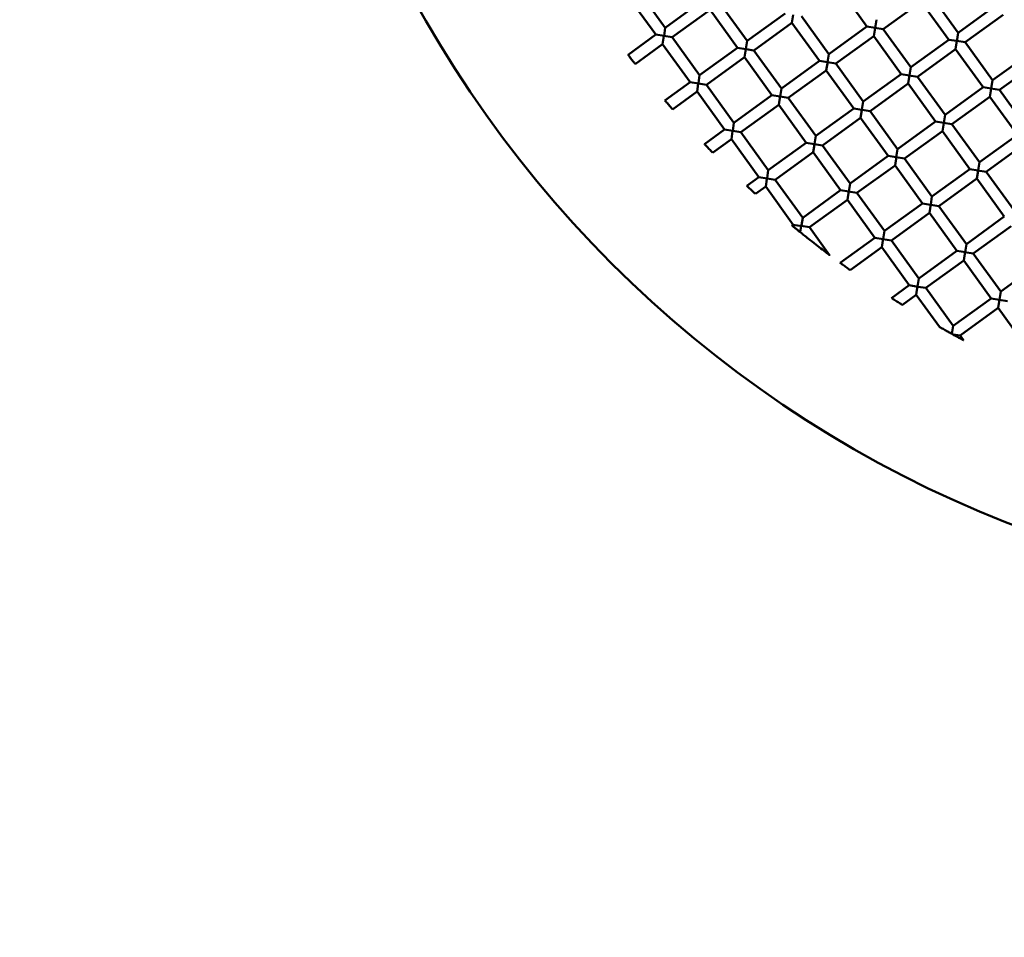
# Model space of a CAD drawing. Units: millimetres. Extents: x 0 to 11469, y 0 to 15765.
# Drawn here: x 909 to 1077, y 13225 to 13381 of the extents above; entities that cross this region are included whole.
import ezdxf

# ---------------------------------------------------------------- set-up
doc = ezdxf.new("R2010")
doc.units = ezdxf.units.MM
doc.layers.add('MD_Visible', color=7, linetype='Continuous', lineweight=50)
doc.styles.get("Standard").update_dxf_attribs({"font": 'Squ721Rm.ttf'})
doc.dimstyles.new('BySEC', dxfattribs={"dimtxt": 180, "dimasz": 90, "dimexe": 1.25, "dimexo": 0.625, "dimtad": 1, "dimdec": 1, "dimlfac": 0.1, "dimrnd": 5, "dimtxsty": 'Standard', "dimcen": 20, "dimse1": 1, "dimse2": 1, "dimclrd": 256, "dimadec": 0, "dimazin": 0, "dimtfac": 1, "dimtdec": 1, "dimtmove": 1, "dimatfit": 3, "dimfxl": 1, "dimlwd": 5, "dimarcsym": 0})

# ---------------------------------------------------------------- blocks, each defined once
blk = doc.blocks.new('CustomObjectsInViewport8_0')
at = {"layer": 'MD_Visible'}
for p, q in [((1018.83, 2243.3), (1014.14, 2249.78)), ((1053.23, 2243.5), (1048.55, 2249.98)), ((1017.21, 2242.12), (1012.52, 2248.61)), ((1068.82, 2242.43), (1064.13, 2248.91)), ((1025.31, 2247.99), (1018.83, 2243.3)), ((1026.48, 2246.36), (1020, 2241.68)), ((1031.17, 2239.88), (1026.48, 2246.36)), ((1032.79, 2241.05), (1028.1, 2247.54)), ((1062.51, 2247.74), (1056.03, 2243.05)), ((1067.2, 2241.26), (1062.51, 2247.74)), ((1075.3, 2247.12), (1068.82, 2242.43)), ((1039.27, 2245.74), (1032.79, 2241.05)), ((1040.44, 2244.12), (1040.67, 2245.52)), ((1046.75, 2238.81), (1042.06, 2245.3)), ((1054.85, 2244.67), (1054.64, 2243.31)), ((1076.47, 2245.5), (1069.99, 2240.81)), ((1018.83, 2243.3), (1018.61, 2241.93)), ((1040.44, 2244.12), (1033.96, 2239.43)), ((1045.13, 2237.64), (1040.44, 2244.12)), ((1053.23, 2243.5), (1046.75, 2238.81)), ((1054.62, 2243.28), (1053.23, 2243.5)), ((1054.41, 2241.88), (1054.63, 2243.25)), ((1054.57, 2243.29), (1056.03, 2243.05)), ((1060.72, 2236.57), (1056.03, 2243.05)), ((1017.21, 2242.12), (1012.47, 2238.7)), ((1018.65, 2241.89), (1017.21, 2242.12)), ((1018.38, 2240.5), (1018.6, 2241.88)), ((1018.57, 2241.9), (1020, 2241.68)), ((1024.69, 2235.19), (1020, 2241.68)), ((1054.41, 2241.88), (1047.92, 2237.19)), ((1059.1, 2235.4), (1054.41, 2241.88)), ((1068.82, 2242.43), (1068.58, 2240.96)), ((1018.38, 2240.5), (1013.69, 2237.11)), ((1023.07, 2234.02), (1018.38, 2240.5)), ((1031.17, 2239.88), (1024.69, 2235.19)), ((1032.55, 2239.66), (1031.17, 2239.88)), ((1032.34, 2238.26), (1032.57, 2239.66)), ((1032.79, 2241.05), (1032.57, 2239.69)), ((1032.63, 2239.65), (1033.96, 2239.43)), ((1067.2, 2241.26), (1060.72, 2236.57)), ((1068.37, 2239.64), (1061.89, 2234.95)), ((1068.57, 2241.04), (1067.2, 2241.26)), ((1068.37, 2239.64), (1068.6, 2241.07)), ((1073.06, 2233.16), (1068.37, 2239.64)), ((1068.58, 2241.04), (1069.99, 2240.81)), ((1074.68, 2234.33), (1069.99, 2240.81)), ((1032.34, 2238.26), (1025.86, 2233.57)), ((1037.03, 2231.78), (1032.34, 2238.26)), ((1038.65, 2232.95), (1033.96, 2239.43)), ((1046.75, 2238.81), (1046.53, 2237.45)), ((1081.16, 2239.02), (1074.68, 2234.33)), ((1045.13, 2237.64), (1038.65, 2232.95)), ((1046.48, 2237.42), (1045.13, 2237.64)), ((1046.3, 2236.02), (1046.55, 2237.53)), ((1046.53, 2237.42), (1047.92, 2237.19)), ((1052.61, 2230.71), (1047.92, 2237.19)), ((1060.72, 2236.57), (1060.5, 2235.21)), ((1082.33, 2237.4), (1075.85, 2232.71)), ((1024.69, 2235.19), (1024.47, 2233.83)), ((1046.3, 2236.02), (1039.82, 2231.33)), ((1050.99, 2229.54), (1046.3, 2236.02)), ((1059.1, 2235.4), (1052.61, 2230.71)), ((1060.49, 2235.18), (1059.1, 2235.4)), ((1060.27, 2233.78), (1060.5, 2235.21)), ((1060.47, 2235.18), (1061.89, 2234.95)), ((1066.58, 2228.47), (1061.89, 2234.95)), ((1023.07, 2234.02), (1018.75, 2230.9)), ((1024.51, 2233.79), (1023.07, 2234.02)), ((1024.24, 2232.4), (1024.45, 2233.75)), ((1024.52, 2233.79), (1025.86, 2233.57)), ((1030.55, 2227.09), (1025.86, 2233.57)), ((1038.65, 2232.95), (1038.43, 2231.59)), ((1060.27, 2233.78), (1053.79, 2229.09)), ((1064.96, 2227.3), (1060.27, 2233.78)), ((1073.06, 2233.16), (1066.58, 2228.47)), ((1074.43, 2232.94), (1073.06, 2233.16)), ((1074.39, 2232.94), (1075.85, 2232.71)), ((1074.68, 2234.33), (1074.46, 2232.96)), ((1024.24, 2232.4), (1020.07, 2229.38)), ((1028.93, 2225.92), (1024.24, 2232.4)), ((1037.03, 2231.78), (1030.55, 2227.09)), ((1038.41, 2231.56), (1037.03, 2231.78)), ((1038.2, 2230.16), (1038.44, 2231.67)), ((1038.42, 2231.56), (1039.82, 2231.33)), ((1044.51, 2224.85), (1039.82, 2231.33)), ((1074.23, 2231.54), (1067.75, 2226.85)), ((1074.23, 2231.54), (1074.45, 2232.88)), ((1078.92, 2225.06), (1074.23, 2231.54)), ((1080.54, 2226.23), (1075.85, 2232.71)), ((1038.2, 2230.16), (1031.72, 2225.47)), ((1042.89, 2223.68), (1038.2, 2230.16)), ((1052.61, 2230.71), (1052.39, 2229.34)), ((1050.99, 2229.54), (1044.51, 2224.85)), ((1052.16, 2227.92), (1045.68, 2223.23)), ((1052.36, 2229.32), (1050.99, 2229.54)), ((1052.16, 2227.92), (1052.38, 2229.26)), ((1056.85, 2221.44), (1052.16, 2227.92)), ((1052.44, 2229.31), (1053.78, 2229.09)), ((1058.47, 2222.61), (1053.79, 2229.09)), ((1066.58, 2228.47), (1066.36, 2227.1)), ((1030.55, 2227.09), (1030.33, 2225.73)), ((1064.96, 2227.3), (1058.47, 2222.61)), ((1066.35, 2227.07), (1064.96, 2227.3)), ((1066.13, 2225.68), (1066.34, 2227.02)), ((1066.33, 2227.08), (1067.75, 2226.85)), ((1072.44, 2220.37), (1067.75, 2226.85)), ((1028.93, 2225.92), (1025.51, 2223.44)), ((1030.37, 2225.69), (1028.93, 2225.92)), ((1030.1, 2224.3), (1030.32, 2225.65)), ((1030.34, 2225.69), (1031.72, 2225.47)), ((1036.41, 2218.99), (1031.72, 2225.47)), ((1044.51, 2224.85), (1044.29, 2223.48)), ((1066.13, 2225.68), (1059.65, 2220.99)), ((1070.82, 2219.19), (1066.13, 2225.68)), ((1078.92, 2225.06), (1072.44, 2220.37)), ((1030.1, 2224.3), (1026.91, 2221.99)), ((1034.79, 2217.82), (1030.1, 2224.3)), ((1042.89, 2223.68), (1036.41, 2218.99)), ((1044.29, 2223.45), (1042.89, 2223.68)), ((1044.06, 2222.06), (1044.28, 2223.4)), ((1044.31, 2223.45), (1045.68, 2223.23)), ((1050.37, 2216.75), (1045.68, 2223.23)), ((1080.09, 2223.43), (1073.61, 2218.75)), ((1044.06, 2222.06), (1037.58, 2217.37)), ((1048.75, 2215.58), (1044.06, 2222.06)), ((1056.85, 2221.44), (1050.37, 2216.75)), ((1058.22, 2221.22), (1056.85, 2221.44)), ((1058.03, 2219.82), (1058.27, 2221.32)), ((1058.47, 2222.61), (1058.25, 2221.24)), ((1058.25, 2221.21), (1059.65, 2220.99)), ((1058.03, 2219.82), (1051.54, 2215.13)), ((1062.71, 2213.33), (1058.03, 2219.82)), ((1064.33, 2214.51), (1059.65, 2220.99)), ((1072.44, 2220.37), (1072.22, 2219)), ((1034.79, 2217.82), (1032.73, 2216.33)), ((1036.24, 2217.58), (1034.79, 2217.82)), ((1036.41, 2218.99), (1036.19, 2217.62)), ((1070.82, 2219.19), (1064.33, 2214.51)), ((1072.2, 2218.97), (1070.82, 2219.19)), ((1071.99, 2217.57), (1072.2, 2218.92)), ((1072.14, 2218.98), (1073.61, 2218.75)), ((1078.3, 2212.26), (1073.61, 2218.75)), ((1035.96, 2216.2), (1034.24, 2214.95)), ((1035.96, 2216.2), (1036.17, 2217.48)), ((1040.65, 2209.71), (1035.96, 2216.2)), ((1036.22, 2217.59), (1037.58, 2217.37)), ((1042.27, 2210.89), (1037.58, 2217.37)), ((1050.37, 2216.75), (1050.15, 2215.38)), ((1071.99, 2217.57), (1065.51, 2212.89)), ((1076.68, 2211.09), (1071.99, 2217.57)), ((1048.75, 2215.58), (1042.27, 2210.89)), ((1050.15, 2215.35), (1048.75, 2215.58)), ((1049.92, 2213.96), (1050.16, 2215.46)), ((1050.11, 2215.36), (1051.54, 2215.13)), ((1056.23, 2208.64), (1051.54, 2215.13)), ((1064.33, 2214.51), (1064.12, 2213.14)), ((1049.92, 2213.95), (1043.44, 2209.27)), ((1054.61, 2207.47), (1049.92, 2213.95)), ((1062.71, 2213.33), (1056.23, 2208.64)), ((1064.07, 2213.12), (1062.71, 2213.33)), ((1063.89, 2211.72), (1064.13, 2213.22)), ((1064.15, 2213.1), (1065.51, 2212.89)), ((1070.2, 2206.4), (1065.51, 2212.89)), ((1063.89, 2211.71), (1057.4, 2207.02)), ((1068.57, 2205.23), (1063.89, 2211.71)), ((1076.68, 2211.09), (1070.2, 2206.4)), ((1040.65, 2209.71), (1040.45, 2209.57)), ((1042.1, 2209.48), (1040.65, 2209.71)), ((1041.87, 2208.41), (1042.04, 2209.48)), ((1042.02, 2209.49), (1043.44, 2209.27)), ((1042.27, 2210.88), (1042.07, 2209.63)), ((1077.85, 2209.47), (1071.37, 2204.78)), ((1046.87, 2204.53), (1043.44, 2209.27)), ((1056.23, 2208.64), (1056.01, 2207.28)), ((1054.61, 2207.47), (1048.68, 2203.19)), ((1055.99, 2207.25), (1054.61, 2207.47)), ((1055.78, 2205.86), (1056.03, 2207.36)), ((1055.97, 2207.25), (1057.4, 2207.02)), ((1062.09, 2200.54), (1057.4, 2207.02)), ((1070.2, 2206.4), (1069.98, 2205.04)), ((1055.78, 2205.85), (1050.39, 2201.95)), ((1060.47, 2199.37), (1055.78, 2205.85)), ((1068.57, 2205.23), (1062.09, 2200.54)), ((1070.03, 2205), (1068.58, 2205.23)), ((1069.75, 2203.61), (1069.99, 2205.12)), ((1069.93, 2205.01), (1071.37, 2204.78)), ((1076.06, 2198.3), (1071.37, 2204.78)), ((1069.75, 2203.61), (1063.27, 2198.92)), ((1074.44, 2197.13), (1069.75, 2203.61)), ((1082.54, 2202.99), (1076.06, 2198.3)), ((1060.47, 2199.37), (1057.45, 2197.19)), ((1061.9, 2199.14), (1060.47, 2199.37)), ((1062.09, 2200.54), (1061.87, 2199.18)), ((1061.64, 2197.75), (1059.28, 2196.04)), ((1065.6, 2192.28), (1061.64, 2197.75)), ((1061.65, 2197.75), (1061.89, 2199.26)), ((1061.93, 2199.14), (1063.26, 2198.92)), ((1067.95, 2192.44), (1063.27, 2198.92)), ((1076.06, 2198.3), (1075.84, 2196.93)), ((1074.44, 2197.13), (1067.95, 2192.44)), ((1075.85, 2196.9), (1074.44, 2197.13)), ((1075.61, 2195.51), (1075.84, 2196.93)), ((1075.78, 2196.91), (1077.23, 2196.68)), ((1075.61, 2195.51), (1069.13, 2190.82)), ((1080.3, 2189.03), (1075.61, 2195.51)), ((1067.95, 2192.44), (1067.74, 2191.1)), ((1068.03, 2190.99), (1069.11, 2190.82)), ((1069.7, 2190.03), (1069.13, 2190.82))]:
    blk.add_line(p, q, dxfattribs=at)
at = {"layer": 'MD_Visible', "extrusion": (0, 0, -1)}
blk.add_circle((-1149.32, 2342.77), 197.5, dxfattribs=at)
at = {"layer": 'MD_Visible'}
blk.add_ellipse((1067.77, 2191.08), major_axis=(-1.08, 0.59), ratio=0.006902, start_param=1.541413, end_param=1.65354, dxfattribs=at)
for points, knots in [([(1013.69, 2237.11), (1013.69, 2237.11), (1013.69, 2237.11), (1013.69, 2237.12), (1013.67, 2237.14), (1013.6, 2237.23), (1013.55, 2237.29), (1013.44, 2237.44), (1013.37, 2237.53), (1013.23, 2237.71), (1013.15, 2237.81), (1013, 2238), (1012.93, 2238.1), (1012.79, 2238.28), (1012.72, 2238.37), (1012.61, 2238.52), (1012.56, 2238.58), (1012.49, 2238.67), (1012.47, 2238.69), (1012.47, 2238.7), (1012.47, 2238.7), (1012.47, 2238.7)], [-0.3676178, -0.3676178, -0.3676178, -0.3676178, -0.3636689, -0.3636689, -0.3248114, -0.3248114, -0.2850024, -0.2850024, -0.2464925, -0.2464925, -0.2100167, -0.2100167, -0.173546, -0.173546, -0.1350456, -0.1350456, -0.0952398, -0.0952398, -0.0563786, -0.0563786, -0.0524536, -0.0524536, -0.0524536, -0.0524536]), ([(1020.07, 2229.38), (1020.07, 2229.38), (1020.07, 2229.38), (1020.06, 2229.39), (1020.04, 2229.41), (1019.97, 2229.49), (1019.92, 2229.55), (1019.79, 2229.7), (1019.72, 2229.78), (1019.57, 2229.96), (1019.49, 2230.05), (1019.33, 2230.23), (1019.25, 2230.33), (1019.1, 2230.5), (1019.02, 2230.59), (1018.9, 2230.73), (1018.85, 2230.79), (1018.78, 2230.87), (1018.76, 2230.9), (1018.75, 2230.9), (1018.75, 2230.9), (1018.75, 2230.9)], [-0.3681422, -0.3681422, -0.3681422, -0.3681422, -0.3640856, -0.3640856, -0.3253055, -0.3253055, -0.2854883, -0.2854883, -0.2468784, -0.2468784, -0.210287, -0.210287, -0.1737128, -0.1737128, -0.1351374, -0.1351374, -0.09533, -0.09533, -0.0565397, -0.0565397, -0.0524703, -0.0524703, -0.0524703, -0.0524703]), ([(1026.91, 2221.99), (1026.91, 2221.99), (1026.91, 2221.99), (1026.91, 2222), (1026.89, 2222.02), (1026.81, 2222.1), (1026.75, 2222.16), (1026.62, 2222.29), (1026.54, 2222.37), (1026.38, 2222.54), (1026.29, 2222.63), (1026.12, 2222.81), (1026.04, 2222.89), (1025.87, 2223.06), (1025.8, 2223.14), (1025.66, 2223.28), (1025.61, 2223.34), (1025.53, 2223.42), (1025.51, 2223.44), (1025.51, 2223.44), (1025.51, 2223.44), (1025.51, 2223.44)], [-0.3692034, -0.3692034, -0.3692034, -0.3692034, -0.3649128, -0.3649128, -0.3262829, -0.3262829, -0.2864511, -0.2864511, -0.2476515, -0.2476515, -0.2108325, -0.2108325, -0.1740433, -0.1740433, -0.1353038, -0.1353038, -0.0954884, -0.0954884, -0.0568416, -0.0568416, -0.0525056, -0.0525056, -0.0525056, -0.0525056]), ([(1034.24, 2214.95), (1034.24, 2214.95), (1034.24, 2214.95), (1034.23, 2214.96), (1034.21, 2214.98), (1034.13, 2215.05), (1034.07, 2215.1), (1033.92, 2215.24), (1033.84, 2215.31), (1033.67, 2215.47), (1033.57, 2215.56), (1033.39, 2215.72), (1033.3, 2215.81), (1033.13, 2215.97), (1033.04, 2216.04), (1032.9, 2216.18), (1032.84, 2216.23), (1032.76, 2216.3), (1032.74, 2216.33), (1032.73, 2216.33), (1032.73, 2216.33), (1032.73, 2216.33)], [-0.3708365, -0.3708365, -0.3708365, -0.3708365, -0.3661879, -0.3661879, -0.32778, -0.32778, -0.2879234, -0.2879234, -0.2488383, -0.2488383, -0.2116726, -0.2116726, -0.1745501, -0.1745501, -0.135552, -0.135552, -0.0957183, -0.0957183, -0.0572866, -0.0572866, -0.0525611, -0.0525611, -0.0525611, -0.0525611]), ([(1040.45, 2209.57), (1040.45, 2209.57), (1040.46, 2209.56), (1040.52, 2209.52), (1040.56, 2209.49), (1040.67, 2209.4), (1040.73, 2209.34), (1040.88, 2209.22), (1040.96, 2209.16), (1041.08, 2209.05), (1041.12, 2209.02), (1041.19, 2208.97), (1041.22, 2208.95), (1041.27, 2208.91), (1041.29, 2208.89), (1041.35, 2208.84), (1041.38, 2208.81), (1041.48, 2208.73), (1041.55, 2208.68), (1041.67, 2208.58), (1041.72, 2208.54), (1041.8, 2208.47), (1041.84, 2208.44), (1041.87, 2208.42)], [0.0525915, 0.0525915, 0.0525915, 0.0525915, 0.0823248, 0.0823248, 0.1177207, 0.1177207, 0.1514639, 0.1514639, 0.1858418, 0.1858418, 0.2010004, 0.2010004, 0.2112309, 0.2112309, 0.2209787, 0.2209787, 0.2338781, 0.2338781, 0.2601783, 0.2601783, 0.284095, 0.284095, 0.3029885, 0.3029885, 0.3029885, 0.3029885]), ([(1041.87, 2208.42), (1042.06, 2208.26), (1042.27, 2208.1), (1042.72, 2207.74), (1042.98, 2207.52), (1043.67, 2206.99), (1044.11, 2206.64), (1044.9, 2206.03), (1045.28, 2205.73), (1045.94, 2205.23), (1046.2, 2205.03), (1046.5, 2204.8), (1046.64, 2204.7), (1046.78, 2204.59), (1046.82, 2204.57), (1046.86, 2204.54), (1046.87, 2204.53), (1046.87, 2204.53), (1046.87, 2204.53), (1046.87, 2204.53)], [0.000001, 0.000001, 0.000001, 0.000001, 0.0767344, 0.0767344, 0.1756563, 0.1756563, 0.336909, 0.336909, 0.4735182, 0.4735182, 0.5913949, 0.5913949, 0.6538548, 0.6538548, 0.6784815, 0.6784815, 0.6947632, 0.6947632, 0.6972374, 0.6972374, 0.6972374, 0.6972374]), ([(1050.39, 2201.95), (1050.39, 2201.95), (1050.39, 2201.95), (1050.39, 2201.96), (1050.36, 2201.98), (1050.27, 2202.04), (1050.2, 2202.09), (1050.04, 2202.21), (1049.94, 2202.28), (1049.74, 2202.42), (1049.64, 2202.49), (1049.43, 2202.64), (1049.33, 2202.72), (1049.13, 2202.86), (1049.04, 2202.93), (1048.88, 2203.05), (1048.81, 2203.09), (1048.72, 2203.16), (1048.69, 2203.18), (1048.68, 2203.18), (1048.68, 2203.19), (1048.68, 2203.19)], [-0.3760737, -0.3760737, -0.3760737, -0.3760737, -0.3703424, -0.3703424, -0.332585, -0.332585, -0.2926217, -0.2926217, -0.2526337, -0.2526337, -0.2143657, -0.2143657, -0.1761723, -0.1761723, -0.1363332, -0.1363332, -0.0964063, -0.0964063, -0.0586098, -0.0586098, -0.052743, -0.052743, -0.052743, -0.052743]), ([(1059.28, 2196.04), (1059.28, 2196.04), (1059.28, 2196.04), (1059.27, 2196.04), (1059.25, 2196.05), (1059.17, 2196.1), (1059.11, 2196.14), (1058.95, 2196.24), (1058.85, 2196.3), (1058.62, 2196.45), (1058.49, 2196.53), (1058.23, 2196.69), (1058.11, 2196.77), (1057.88, 2196.92), (1057.78, 2196.98), (1057.62, 2197.08), (1057.56, 2197.12), (1057.48, 2197.17), (1057.46, 2197.18), (1057.46, 2197.19), (1057.45, 2197.19), (1057.45, 2197.19)], [-0.3798719, -0.3798719, -0.3798719, -0.3798719, -0.3737602, -0.3737602, -0.3415454, -0.3415454, -0.3047662, -0.3047662, -0.262109, -0.262109, -0.2163889, -0.2163889, -0.1706685, -0.1706685, -0.1281812, -0.1281812, -0.0914032, -0.0914032, -0.0590656, -0.0590656, -0.0528747, -0.0528747, -0.0528747, -0.0528747]), ([(1065.6, 2192.28), (1065.6, 2192.28), (1065.61, 2192.27), (1065.63, 2192.26), (1065.66, 2192.25), (1065.75, 2192.19), (1065.84, 2192.14), (1066.12, 2191.99), (1066.33, 2191.87), (1066.76, 2191.63), (1066.95, 2191.52), (1067.34, 2191.31), (1067.54, 2191.2), (1067.74, 2191.09)], [0.0617806, 0.0617806, 0.0617806, 0.0617806, 0.0725924, 0.0725924, 0.0937314, 0.0937314, 0.1282118, 0.1282118, 0.1783355, 0.1783355, 0.2156762, 0.2156762, 0.2545333, 0.2545333, 0.2545333, 0.2545333]), ([(1067.86, 2191.02), (1068.01, 2190.94), (1068.17, 2190.85), (1068.48, 2190.68), (1068.63, 2190.6), (1069, 2190.4), (1069.19, 2190.3), (1069.45, 2190.16), (1069.54, 2190.12), (1069.63, 2190.06), (1069.67, 2190.05), (1069.69, 2190.03), (1069.7, 2190.03), (1069.7, 2190.03)], [0.000001, 0.000001, 0.000001, 0.000001, 0.0538762, 0.0538762, 0.1053438, 0.1053438, 0.1856591, 0.1856591, 0.2427543, 0.2427543, 0.2808865, 0.2808865, 0.300704, 0.300704, 0.300704, 0.300704])]:
    blk.add_open_spline(points, degree=3, knots=knots, dxfattribs=at)
blk = doc.blocks.new('*D19')
at = {"lineweight": 5, "transparency": 16777216}
blk.add_line((666.18, 15247.81), (666.18, 11797.89), dxfattribs=at)
at = {"transparency": 16777216}
for points in [[(651.18, 15247.81), (681.18, 15247.81), (666.18, 15337.81)], [(651.18, 11797.89), (681.18, 11797.89), (666.18, 11707.89)]]:
    blk.add_solid(points, dxfattribs=at)
at = {"layer": 'Defpoints', "color": 0, "transparency": 16777216}
for p in [(3660.57, 15337.81), (666.18, 11707.89), (1382.59, 11707.89)]:
    blk.add_point(p, dxfattribs=at)
at = {"color": 0, "transparency": 16777216, "insert": (573.26, 13522.85), "char_height": 180, "attachment_point": 5, "rotation": 90}
blk.add_mtext('365', dxfattribs=at)
blk = doc.blocks.new('*D20')
at = {"lineweight": 5, "transparency": 16777216}
blk.add_line((1041.82, 15554.2), (5676.14, 15554.2), dxfattribs=at)
at = {"transparency": 16777216}
for points in [[(1041.82, 15569.2), (1041.82, 15539.2), (951.82, 15554.2)], [(5676.14, 15569.2), (5676.14, 15539.2), (5766.14, 15554.2)]]:
    blk.add_solid(points, dxfattribs=at)
at = {"layer": 'Defpoints', "color": 0, "transparency": 16777216}
for p in [(5766.14, 15554.2), (951.82, 13479.48), (5766.14, 13232.34)]:
    blk.add_point(p, dxfattribs=at)
at = {"color": 0, "transparency": 16777216, "insert": (3358.98, 15647), "char_height": 180, "attachment_point": 5}
blk.add_mtext('480', dxfattribs=at)

msp = doc.modelspace()

# ---------------------------------------------------------------- block references
at = {"layer": 'MD_Visible'}
msp.add_blockref('CustomObjectsInViewport8_0', (0, 11136.72), dxfattribs=at)

# ---------------------------------------------------------------- dimensions: what is measured, and where the dimension line sits
dim = msp.add_linear_dim(base=(5766.14, 15554.2), p1=(951.82, 13479.48), p2=(5766.14, 13232.34), dimstyle='BySEC')
dim.commit()
dim.dimension.update_dxf_attribs({"geometry": '*D20', "text_midpoint": (3358.98, 15647)})
dim = msp.add_linear_dim(base=(666.18, 11707.89), p1=(3660.57, 15337.81), p2=(1382.59, 11707.89), angle=90, dimstyle='BySEC')
dim.commit()
dim.dimension.update_dxf_attribs({"geometry": '*D19', "text_midpoint": (573.26, 13522.85)})

doc.saveas('drawing.dxf')
